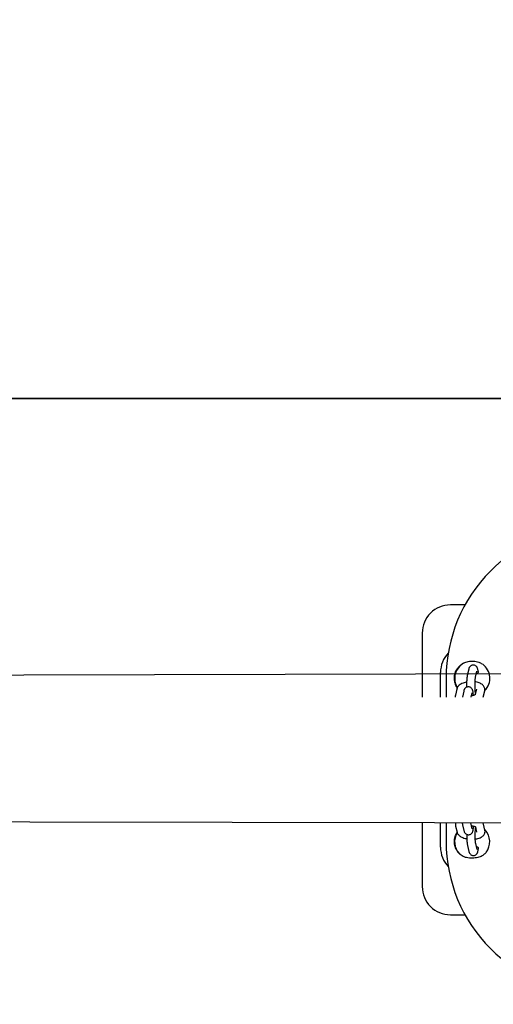
# Model space of a CAD drawing. Units: metres. Extents: x -994 to 8569, y -320 to 9180.
# Drawn here: x 6831 to 7167, y 5250 to 5949 of the extents above; entities that cross this region are included whole.
import ezdxf

# ---------------------------------------------------------------- set-up
doc = ezdxf.new("R2010")
doc.units = ezdxf.units.M
doc.layers.add('001 MDP Equipment', color=5, linetype='Continuous')
doc.layers.add('004 MDP 1.5m x 1m Grass Mats', color=88, linetype='Continuous')

# ---------------------------------------------------------------- blocks, each defined once
blk = doc.blocks.new('tbr7198a')
at = {"layer": '001 MDP Equipment'}
for points, knots in [([(-56174.85, 73735.02), (-56203.37, 73735.02), (-56230.71, 73723.7), (-56250.87, 73703.54), (-56250.87, 73703.54), (-56271.03, 73683.38), (-56282.35, 73656.03), (-56282.35, 73627.52)], [0, 0, 0, 0, 0.333333, 0.333333, 0.333333, 0.333333, 1, 1, 1, 1]), ([(-56279.35, 73679.52), (-56284.66, 73679.52), (-56289.75, 73677.42), (-56293.5, 73673.67), (-56293.5, 73673.67), (-56297.25, 73669.91), (-56299.35, 73664.83), (-56299.35, 73659.52)], [0, 0, 0, 0, 0.333333, 0.333333, 0.333333, 0.333333, 1, 1, 1, 1]), ([(-56269.92, 73638.22), (-56268.83, 73638.68), (-56267.74, 73639.14), (-56266.59, 73639.4), (-56266.59, 73639.4), (-56265.42, 73639.65), (-56264.18, 73639.7), (-56262.96, 73639.62), (-56262.96, 73639.62), (-56261.66, 73639.55), (-56260.37, 73639.35), (-56259.23, 73638.91), (-56259.23, 73638.91), (-56258.36, 73638.58), (-56257.57, 73638.11), (-56256.78, 73637.64)], [0, 0, 0, 0, 0.2, 0.2, 0.2, 0.2, 0.4, 0.4, 0.4, 0.4, 0.6, 0.6, 0.6, 0.6, 1, 1, 1, 1]), ([(-56269.92, 73638.22), (-56272.86, 73636.54), (-56275, 73633.74), (-56275.84, 73630.46), (-56275.84, 73630.46), (-56276.68, 73627.18), (-56276.16, 73623.7), (-56274.39, 73620.81)], [0, 0, 0, 0, 0.333333, 0.333333, 0.333333, 0.333333, 1, 1, 1, 1]), ([(-56276.49, 73627.52), (-56276.46, 73628.13), (-56276.42, 73628.74), (-56276.33, 73629.33), (-56276.33, 73629.33), (-56276.24, 73629.93), (-56276.09, 73630.51), (-56275.9, 73631.08), (-56275.9, 73631.08), (-56275.53, 73632.19), (-56275.01, 73633.23), (-56274.37, 73634.18), (-56274.37, 73634.18), (-56273.63, 73635.28), (-56272.74, 73636.25), (-56271.69, 73637.05), (-56271.69, 73637.05), (-56271.12, 73637.47), (-56270.52, 73637.84), (-56269.92, 73638.22)], [0, 0, 0, 0, 0.166667, 0.166667, 0.166667, 0.166667, 0.333333, 0.333333, 0.333333, 0.333333, 0.5, 0.5, 0.5, 0.5, 0.666667, 0.666667, 0.666667, 0.666667, 1, 1, 1, 1]), ([(-56259.61, 73632.27), (-56259.64, 73632.47), (-56259.66, 73632.67), (-56259.69, 73632.85), (-56259.69, 73632.85), (-56259.74, 73633.25), (-56259.8, 73633.61), (-56259.89, 73633.95), (-56259.89, 73633.95), (-56259.94, 73634.16), (-56259.99, 73634.36), (-56260.07, 73634.58), (-56260.07, 73634.58), (-56260.15, 73634.79), (-56260.24, 73635), (-56260.37, 73635.23), (-56260.37, 73635.23), (-56260.48, 73635.41), (-56260.61, 73635.6), (-56260.77, 73635.78), (-56260.77, 73635.78), (-56260.94, 73635.98), (-56261.14, 73636.16), (-56261.37, 73636.31), (-56261.37, 73636.31), (-56261.61, 73636.47), (-56261.88, 73636.61), (-56262.17, 73636.7), (-56262.17, 73636.7), (-56262.46, 73636.79), (-56262.77, 73636.84), (-56263.08, 73636.84), (-56263.08, 73636.84), (-56263.41, 73636.84), (-56263.74, 73636.79), (-56264.06, 73636.69), (-56264.06, 73636.69), (-56264.32, 73636.6), (-56264.57, 73636.48), (-56264.8, 73636.33), (-56264.8, 73636.33), (-56265.01, 73636.19), (-56265.19, 73636.03), (-56265.35, 73635.86), (-56265.35, 73635.86), (-56265.51, 73635.7), (-56265.64, 73635.53), (-56265.75, 73635.36), (-56265.75, 73635.36), (-56265.86, 73635.19), (-56265.94, 73635.02), (-56266.01, 73634.86), (-56266.01, 73634.86), (-56266.09, 73634.67), (-56266.15, 73634.5), (-56266.2, 73634.34), (-56266.2, 73634.34), (-56266.25, 73634.17), (-56266.29, 73634.01), (-56266.33, 73633.85)], [0, 0, 0, 0, 0.0625, 0.0625, 0.0625, 0.0625, 0.125, 0.125, 0.125, 0.125, 0.1875, 0.1875, 0.1875, 0.1875, 0.25, 0.25, 0.25, 0.25, 0.3125, 0.3125, 0.3125, 0.3125, 0.375, 0.375, 0.375, 0.375, 0.4375, 0.4375, 0.4375, 0.4375, 0.5, 0.5, 0.5, 0.5, 0.5625, 0.5625, 0.5625, 0.5625, 0.625, 0.625, 0.625, 0.625, 0.6875, 0.6875, 0.6875, 0.6875, 0.75, 0.75, 0.75, 0.75, 0.8125, 0.8125, 0.8125, 0.8125, 0.875, 0.875, 0.875, 0.875, 1, 1, 1, 1]), ([(-56259.67, 73632.34), (-56259.64, 73632.21), (-56259.62, 73632.07), (-56259.62, 73631.95), (-56259.62, 73631.95), (-56259.62, 73631.72), (-56259.72, 73631.51), (-56259.84, 73631.34), (-56259.84, 73631.34), (-56259.95, 73631.18), (-56260.1, 73631.04), (-56260.27, 73630.94), (-56260.27, 73630.94), (-56260.49, 73630.81), (-56260.76, 73630.73), (-56261.03, 73630.65)], [0, 0, 0, 0, 0.2, 0.2, 0.2, 0.2, 0.4, 0.4, 0.4, 0.4, 0.6, 0.6, 0.6, 0.6, 1, 1, 1, 1]), ([(-56254.8, 73618.67), (-56252.29, 73621.26), (-56251.03, 73624.81), (-56251.33, 73628.41), (-56251.33, 73628.41), (-56251.64, 73632), (-56253.48, 73635.29), (-56256.38, 73637.43)], [0, 0, 0, 0, 0.333333, 0.333333, 0.333333, 0.333333, 1, 1, 1, 1]), ([(-56274.39, 73620.65), (-56274.73, 73621.19), (-56275.06, 73621.73), (-56275.35, 73622.3), (-56275.35, 73622.3), (-56275.7, 73623.01), (-56275.97, 73623.77), (-56276.15, 73624.56), (-56276.15, 73624.56), (-56276.36, 73625.52), (-56276.43, 73626.52), (-56276.49, 73627.52)], [0, 0, 0, 0, 0.25, 0.25, 0.25, 0.25, 0.5, 0.5, 0.5, 0.5, 1, 1, 1, 1]), ([(-56267.33, 73629.43), (-56267.36, 73629.26), (-56267.4, 73629.09), (-56267.43, 73628.91), (-56267.43, 73628.91), (-56267.49, 73628.57), (-56267.54, 73628.2), (-56267.58, 73627.8), (-56267.58, 73627.8), (-56267.62, 73627.42), (-56267.66, 73627.02), (-56267.69, 73626.58), (-56267.69, 73626.58), (-56267.72, 73626.13), (-56267.75, 73625.64), (-56267.77, 73625.14), (-56267.77, 73625.14), (-56267.79, 73624.65), (-56267.8, 73624.14), (-56267.81, 73623.62), (-56267.81, 73623.62), (-56267.82, 73623.11), (-56267.83, 73622.58), (-56267.82, 73622.07), (-56267.82, 73622.07), (-56267.82, 73621.73), (-56267.81, 73621.4), (-56267.81, 73621.06)], [0, 0, 0, 0, 0.125, 0.125, 0.125, 0.125, 0.25, 0.25, 0.25, 0.25, 0.375, 0.375, 0.375, 0.375, 0.5, 0.5, 0.5, 0.5, 0.625, 0.625, 0.625, 0.625, 0.75, 0.75, 0.75, 0.75, 1, 1, 1, 1]), ([(-56261.46, 73616.69), (-56261.46, 73616.69), (-56261.46, 73616.69), (-56261.47, 73616.7), (-56261.47, 73616.7), (-56261.48, 73616.73), (-56261.49, 73616.83), (-56261.51, 73616.94), (-56261.51, 73616.94), (-56261.54, 73617.07), (-56261.56, 73617.24), (-56261.59, 73617.44), (-56261.59, 73617.44), (-56261.62, 73617.67), (-56261.64, 73617.94), (-56261.67, 73618.24), (-56261.67, 73618.24), (-56261.7, 73618.57), (-56261.72, 73618.93), (-56261.74, 73619.31), (-56261.74, 73619.31), (-56261.77, 73619.71), (-56261.78, 73620.13), (-56261.8, 73620.57), (-56261.8, 73620.57), (-56261.81, 73621.02), (-56261.82, 73621.49), (-56261.82, 73621.95), (-56261.82, 73621.95), (-56261.83, 73622.43), (-56261.82, 73622.9), (-56261.82, 73623.37), (-56261.82, 73623.37), (-56261.81, 73623.84), (-56261.8, 73624.3), (-56261.78, 73624.74), (-56261.78, 73624.74), (-56261.76, 73625.18), (-56261.74, 73625.6), (-56261.72, 73625.98), (-56261.72, 73625.98), (-56261.69, 73626.36), (-56261.66, 73626.71), (-56261.63, 73627.02), (-56261.63, 73627.02), (-56261.6, 73627.28), (-56261.57, 73627.51), (-56261.55, 73627.7), (-56261.55, 73627.7), (-56261.52, 73627.87), (-56261.5, 73628), (-56261.48, 73628.08), (-56261.48, 73628.08), (-56261.48, 73628.09), (-56261.48, 73628.1), (-56261.47, 73628.11)], [0, 0, 0, 0, 0.066667, 0.066667, 0.066667, 0.066667, 0.133333, 0.133333, 0.133333, 0.133333, 0.2, 0.2, 0.2, 0.2, 0.266667, 0.266667, 0.266667, 0.266667, 0.333333, 0.333333, 0.333333, 0.333333, 0.4, 0.4, 0.4, 0.4, 0.466667, 0.466667, 0.466667, 0.466667, 0.533333, 0.533333, 0.533333, 0.533333, 0.6, 0.6, 0.6, 0.6, 0.666667, 0.666667, 0.666667, 0.666667, 0.733333, 0.733333, 0.733333, 0.733333, 0.8, 0.8, 0.8, 0.8, 0.866667, 0.866667, 0.866667, 0.866667, 1, 1, 1, 1]), ([(-56267.78, 73624.7), (-56267.84, 73624.69), (-56267.91, 73624.68), (-56267.97, 73624.67), (-56267.97, 73624.67), (-56268.53, 73624.57), (-56269.06, 73624.42), (-56269.57, 73624.26), (-56269.57, 73624.26), (-56270.1, 73624.08), (-56270.6, 73623.9), (-56271.08, 73623.68), (-56271.08, 73623.68), (-56271.58, 73623.45), (-56272.04, 73623.19), (-56272.46, 73622.89), (-56272.46, 73622.89), (-56272.83, 73622.64), (-56273.16, 73622.36), (-56273.46, 73622.04), (-56273.46, 73622.04), (-56273.73, 73621.76), (-56273.97, 73621.46), (-56274.17, 73621.12), (-56274.17, 73621.12), (-56274.36, 73620.81), (-56274.52, 73620.47), (-56274.63, 73620.12), (-56274.63, 73620.12), (-56274.67, 73620), (-56274.7, 73619.87), (-56274.73, 73619.75)], [0, 0, 0, 0, 0.111111, 0.111111, 0.111111, 0.111111, 0.222222, 0.222222, 0.222222, 0.222222, 0.333333, 0.333333, 0.333333, 0.333333, 0.444444, 0.444444, 0.444444, 0.444444, 0.555556, 0.555556, 0.555556, 0.555556, 0.666667, 0.666667, 0.666667, 0.666667, 0.777778, 0.777778, 0.777778, 0.777778, 1, 1, 1, 1]), ([(-56262.97, 73615.11), (-56262.99, 73615.43), (-56263.01, 73615.75), (-56263.03, 73616.04), (-56263.03, 73616.04), (-56263.07, 73616.48), (-56263.11, 73616.88), (-56263.16, 73617.24), (-56263.16, 73617.24), (-56263.21, 73617.63), (-56263.27, 73617.98), (-56263.34, 73618.32), (-56263.34, 73618.32), (-56263.39, 73618.54), (-56263.45, 73618.75), (-56263.52, 73618.98), (-56263.52, 73618.98), (-56263.6, 73619.21), (-56263.7, 73619.45), (-56263.84, 73619.7), (-56263.84, 73619.7), (-56263.94, 73619.88), (-56264.07, 73620.07), (-56264.22, 73620.25), (-56264.22, 73620.25), (-56264.39, 73620.44), (-56264.59, 73620.63), (-56264.81, 73620.78), (-56264.81, 73620.78), (-56265.05, 73620.95), (-56265.31, 73621.09), (-56265.59, 73621.18), (-56265.59, 73621.18), (-56265.89, 73621.28), (-56266.2, 73621.34), (-56266.51, 73621.35), (-56266.51, 73621.35), (-56266.84, 73621.35), (-56267.18, 73621.31), (-56267.49, 73621.21), (-56267.49, 73621.21), (-56267.76, 73621.13), (-56268.02, 73621.01), (-56268.25, 73620.86), (-56268.25, 73620.86), (-56268.46, 73620.72), (-56268.65, 73620.57), (-56268.82, 73620.4), (-56268.82, 73620.4), (-56268.97, 73620.24), (-56269.11, 73620.07), (-56269.22, 73619.9), (-56269.22, 73619.9), (-56269.33, 73619.72), (-56269.42, 73619.55), (-56269.49, 73619.39), (-56269.49, 73619.39), (-56269.57, 73619.21), (-56269.63, 73619.04), (-56269.68, 73618.88), (-56269.68, 73618.88), (-56269.74, 73618.7), (-56269.78, 73618.53), (-56269.82, 73618.35)], [0, 0, 0, 0, 0.058824, 0.058824, 0.058824, 0.058824, 0.117647, 0.117647, 0.117647, 0.117647, 0.176471, 0.176471, 0.176471, 0.176471, 0.235294, 0.235294, 0.235294, 0.235294, 0.294118, 0.294118, 0.294118, 0.294118, 0.352941, 0.352941, 0.352941, 0.352941, 0.411765, 0.411765, 0.411765, 0.411765, 0.470588, 0.470588, 0.470588, 0.470588, 0.529412, 0.529412, 0.529412, 0.529412, 0.588235, 0.588235, 0.588235, 0.588235, 0.647059, 0.647059, 0.647059, 0.647059, 0.705882, 0.705882, 0.705882, 0.705882, 0.764706, 0.764706, 0.764706, 0.764706, 0.823529, 0.823529, 0.823529, 0.823529, 0.882353, 0.882353, 0.882353, 0.882353, 1, 1, 1, 1]), ([(-56254.95, 73618.43), (-56254.9, 73618.8), (-56254.84, 73619.17), (-56254.85, 73619.53), (-56254.85, 73619.53), (-56254.86, 73619.92), (-56254.93, 73620.31), (-56255.05, 73620.67), (-56255.05, 73620.67), (-56255.17, 73621.03), (-56255.32, 73621.36), (-56255.51, 73621.66), (-56255.51, 73621.66), (-56255.7, 73621.97), (-56255.93, 73622.26), (-56256.18, 73622.51), (-56256.18, 73622.51), (-56256.44, 73622.78), (-56256.73, 73623.03), (-56257.04, 73623.24), (-56257.04, 73623.24), (-56257.39, 73623.48), (-56257.76, 73623.7), (-56258.15, 73623.88), (-56258.15, 73623.88), (-56258.59, 73624.09), (-56259.06, 73624.26), (-56259.54, 73624.41), (-56259.54, 73624.41), (-56260.05, 73624.57), (-56260.58, 73624.71), (-56261.15, 73624.79), (-56261.15, 73624.79), (-56261.35, 73624.82), (-56261.56, 73624.84), (-56261.77, 73624.86)], [0, 0, 0, 0, 0.1, 0.1, 0.1, 0.1, 0.2, 0.2, 0.2, 0.2, 0.3, 0.3, 0.3, 0.3, 0.4, 0.4, 0.4, 0.4, 0.5, 0.5, 0.5, 0.5, 0.6, 0.6, 0.6, 0.6, 0.7, 0.7, 0.7, 0.7, 0.8, 0.8, 0.8, 0.8, 1, 1, 1, 1]), ([(-56275.73, 73615.33), (-56275.8, 73614.96), (-56275.87, 73614.59), (-56275.83, 73614.23), (-56275.83, 73614.23), (-56275.82, 73614.14), (-56275.8, 73614.06), (-56275.78, 73613.97)], [0, 0, 0, 0, 0.333333, 0.333333, 0.333333, 0.333333, 1, 1, 1, 1]), ([(-56261.57, 73615.86), (-56261.57, 73615.85), (-56261.58, 73615.85), (-56261.61, 73615.82), (-56261.61, 73615.82), (-56261.66, 73615.79), (-56261.77, 73615.72), (-56261.9, 73615.64), (-56261.9, 73615.64), (-56262.05, 73615.56), (-56262.24, 73615.47), (-56262.46, 73615.39), (-56262.46, 73615.39), (-56262.69, 73615.3), (-56262.97, 73615.21), (-56263.27, 73615.13), (-56263.27, 73615.13), (-56263.58, 73615.04), (-56263.92, 73614.95), (-56264.29, 73614.91), (-56264.29, 73614.91), (-56264.35, 73614.9), (-56264.4, 73614.89), (-56264.45, 73614.89)], [0, 0, 0, 0, 0.142857, 0.142857, 0.142857, 0.142857, 0.285714, 0.285714, 0.285714, 0.285714, 0.428571, 0.428571, 0.428571, 0.428571, 0.571429, 0.571429, 0.571429, 0.571429, 0.714286, 0.714286, 0.714286, 0.714286, 1, 1, 1, 1]), ([(-56275.38, 73525.07), (-56275.5, 73524.76), (-56275.61, 73524.45), (-56275.67, 73524.12), (-56275.67, 73524.12), (-56275.74, 73523.74), (-56275.75, 73523.34), (-56275.7, 73522.95), (-56275.7, 73522.95), (-56275.67, 73522.79), (-56275.64, 73522.64), (-56275.61, 73522.49)], [0, 0, 0, 0, 0.25, 0.25, 0.25, 0.25, 0.5, 0.5, 0.5, 0.5, 1, 1, 1, 1]), ([(-56270.97, 73525.07), (-56270.97, 73525.06), (-56270.97, 73525.05), (-56270.97, 73525.04), (-56270.97, 73525.04), (-56270.93, 73524.61), (-56270.87, 73524.27), (-56270.81, 73523.94), (-56270.81, 73523.94), (-56270.78, 73523.77), (-56270.74, 73523.61), (-56270.71, 73523.45)], [0, 0, 0, 0, 0.25, 0.25, 0.25, 0.25, 0.5, 0.5, 0.5, 0.5, 1, 1, 1, 1]), ([(-56269.7, 73519.24), (-56269.65, 73519.07), (-56269.61, 73518.89), (-56269.55, 73518.71), (-56269.55, 73518.71), (-56269.48, 73518.5), (-56269.39, 73518.27), (-56269.26, 73518.04), (-56269.26, 73518.04), (-56269.16, 73517.86), (-56269.04, 73517.67), (-56268.89, 73517.49), (-56268.89, 73517.49), (-56268.73, 73517.29), (-56268.53, 73517.11), (-56268.32, 73516.95), (-56268.32, 73516.95), (-56268.08, 73516.78), (-56267.82, 73516.64), (-56267.54, 73516.54), (-56267.54, 73516.54), (-56267.25, 73516.43), (-56266.95, 73516.37), (-56266.64, 73516.35), (-56266.64, 73516.35), (-56266.3, 73516.34), (-56265.96, 73516.38), (-56265.64, 73516.47), (-56265.64, 73516.47), (-56265.36, 73516.55), (-56265.1, 73516.67), (-56264.86, 73516.81), (-56264.86, 73516.81), (-56264.65, 73516.94), (-56264.46, 73517.1), (-56264.29, 73517.27), (-56264.29, 73517.27), (-56264.13, 73517.43), (-56263.99, 73517.6), (-56263.88, 73517.77), (-56263.88, 73517.77), (-56263.77, 73517.94), (-56263.67, 73518.11), (-56263.6, 73518.27), (-56263.6, 73518.27), (-56263.52, 73518.45), (-56263.46, 73518.62), (-56263.4, 73518.78), (-56263.4, 73518.78), (-56263.33, 73519), (-56263.28, 73519.21), (-56263.23, 73519.43), (-56263.23, 73519.43), (-56263.16, 73519.78), (-56263.1, 73520.15), (-56263.05, 73520.55), (-56263.05, 73520.55), (-56263, 73520.91), (-56262.96, 73521.3), (-56262.93, 73521.73), (-56262.93, 73521.73), (-56262.91, 73521.98), (-56262.89, 73522.25), (-56262.88, 73522.52)], [0, 0, 0, 0, 0.058824, 0.058824, 0.058824, 0.058824, 0.117647, 0.117647, 0.117647, 0.117647, 0.176471, 0.176471, 0.176471, 0.176471, 0.235294, 0.235294, 0.235294, 0.235294, 0.294118, 0.294118, 0.294118, 0.294118, 0.352941, 0.352941, 0.352941, 0.352941, 0.411765, 0.411765, 0.411765, 0.411765, 0.470588, 0.470588, 0.470588, 0.470588, 0.529412, 0.529412, 0.529412, 0.529412, 0.588235, 0.588235, 0.588235, 0.588235, 0.647059, 0.647059, 0.647059, 0.647059, 0.705882, 0.705882, 0.705882, 0.705882, 0.764706, 0.764706, 0.764706, 0.764706, 0.823529, 0.823529, 0.823529, 0.823529, 0.882353, 0.882353, 0.882353, 0.882353, 1, 1, 1, 1]), ([(-56264.87, 73524.84), (-56264.88, 73524.89), (-56264.89, 73524.93), (-56264.91, 73525.03), (-56264.91, 73525.03), (-56264.91, 73525.05), (-56264.91, 73525.06), (-56264.91, 73525.07)], [0, 0, 0, 0, 0.333333, 0.333333, 0.333333, 0.333333, 1, 1, 1, 1]), ([(-56264.39, 73522.85), (-56264.03, 73522.78), (-56263.66, 73522.72), (-56263.32, 73522.65), (-56263.32, 73522.65), (-56262.98, 73522.57), (-56262.66, 73522.47), (-56262.39, 73522.38), (-56262.39, 73522.38), (-56262.16, 73522.29), (-56261.96, 73522.21), (-56261.8, 73522.13), (-56261.8, 73522.13), (-56261.65, 73522.05), (-56261.53, 73521.98), (-56261.47, 73521.94), (-56261.47, 73521.94), (-56261.43, 73521.91), (-56261.42, 73521.9), (-56261.41, 73521.89)], [0, 0, 0, 0, 0.166667, 0.166667, 0.166667, 0.166667, 0.333333, 0.333333, 0.333333, 0.333333, 0.5, 0.5, 0.5, 0.5, 0.666667, 0.666667, 0.666667, 0.666667, 1, 1, 1, 1]), ([(-56263.86, 73520.62), (-56263.86, 73520.61), (-56263.86, 73520.61), (-56263.86, 73520.61), (-56263.86, 73520.61), (-56263.86, 73520.62), (-56263.86, 73520.63), (-56263.86, 73520.63)], [0, 0, 0, 0, 0.333333, 0.333333, 0.333333, 0.333333, 1, 1, 1, 1]), ([(-56261.35, 73510.09), (-56261.36, 73510.14), (-56261.37, 73510.2), (-56261.38, 73510.28), (-56261.38, 73510.28), (-56261.4, 73510.39), (-56261.43, 73510.56), (-56261.46, 73510.75), (-56261.46, 73510.75), (-56261.48, 73510.97), (-56261.51, 73511.23), (-56261.54, 73511.51), (-56261.54, 73511.51), (-56261.57, 73511.83), (-56261.59, 73512.18), (-56261.61, 73512.55), (-56261.61, 73512.55), (-56261.64, 73512.95), (-56261.66, 73513.36), (-56261.67, 73513.8), (-56261.67, 73513.8), (-56261.68, 73514.24), (-56261.69, 73514.7), (-56261.7, 73515.17), (-56261.7, 73515.17), (-56261.7, 73515.64), (-56261.7, 73516.12), (-56261.7, 73516.59), (-56261.7, 73516.59), (-56261.69, 73517.06), (-56261.68, 73517.52), (-56261.66, 73517.97), (-56261.66, 73517.97), (-56261.65, 73518.41), (-56261.63, 73518.83), (-56261.6, 73519.23), (-56261.6, 73519.23), (-56261.58, 73519.61), (-56261.55, 73519.97), (-56261.52, 73520.29), (-56261.52, 73520.29), (-56261.49, 73520.57), (-56261.46, 73520.83), (-56261.43, 73521.01), (-56261.43, 73521.01), (-56261.42, 73521.11), (-56261.41, 73521.18), (-56261.39, 73521.25)], [0, 0, 0, 0, 0.076923, 0.076923, 0.076923, 0.076923, 0.153846, 0.153846, 0.153846, 0.153846, 0.230769, 0.230769, 0.230769, 0.230769, 0.307692, 0.307692, 0.307692, 0.307692, 0.384615, 0.384615, 0.384615, 0.384615, 0.461538, 0.461538, 0.461538, 0.461538, 0.538462, 0.538462, 0.538462, 0.538462, 0.615385, 0.615385, 0.615385, 0.615385, 0.692308, 0.692308, 0.692308, 0.692308, 0.769231, 0.769231, 0.769231, 0.769231, 0.846154, 0.846154, 0.846154, 0.846154, 1, 1, 1, 1]), ([(-56255.85, 73523.88), (-56255.95, 73524.23), (-56256.04, 73524.57), (-56256.22, 73524.87), (-56256.22, 73524.87), (-56256.26, 73524.94), (-56256.31, 73525.01), (-56256.36, 73525.07)], [0, 0, 0, 0, 0.333333, 0.333333, 0.333333, 0.333333, 1, 1, 1, 1]), ([(-56276.49, 73511.52), (-56276.46, 73512.11), (-56276.43, 73512.7), (-56276.34, 73513.27), (-56276.34, 73513.27), (-56276.25, 73513.87), (-56276.1, 73514.44), (-56275.92, 73515.01), (-56275.92, 73515.01), (-56275.58, 73516.11), (-56275.14, 73517.18), (-56274.45, 73518.05), (-56274.45, 73518.05), (-56274.42, 73518.09), (-56274.38, 73518.13), (-56274.35, 73518.18)], [0, 0, 0, 0, 0.2, 0.2, 0.2, 0.2, 0.4, 0.4, 0.4, 0.4, 0.6, 0.6, 0.6, 0.6, 1, 1, 1, 1]), ([(-56274.61, 73518.27), (-56274.5, 73517.94), (-56274.39, 73517.6), (-56274.24, 73517.29), (-56274.24, 73517.29), (-56274.08, 73516.97), (-56273.88, 73516.68), (-56273.66, 73516.41), (-56273.66, 73516.41), (-56273.42, 73516.13), (-56273.16, 73515.87), (-56272.87, 73515.63), (-56272.87, 73515.63), (-56272.55, 73515.37), (-56272.21, 73515.13), (-56271.84, 73514.92), (-56271.84, 73514.92), (-56271.42, 73514.68), (-56270.97, 73514.47), (-56270.5, 73514.28), (-56270.5, 73514.28), (-56270, 73514.08), (-56269.48, 73513.91), (-56268.93, 73513.77), (-56268.93, 73513.77), (-56268.52, 73513.67), (-56268.09, 73513.58), (-56267.66, 73513.5)], [0, 0, 0, 0, 0.125, 0.125, 0.125, 0.125, 0.25, 0.25, 0.25, 0.25, 0.375, 0.375, 0.375, 0.375, 0.5, 0.5, 0.5, 0.5, 0.625, 0.625, 0.625, 0.625, 0.75, 0.75, 0.75, 0.75, 1, 1, 1, 1]), ([(-56267.69, 73516.62), (-56267.7, 73516.4), (-56267.7, 73516.18), (-56267.7, 73515.96), (-56267.7, 73515.96), (-56267.71, 73515.45), (-56267.7, 73514.92), (-56267.69, 73514.41), (-56267.69, 73514.41), (-56267.68, 73513.9), (-56267.66, 73513.4), (-56267.64, 73512.92), (-56267.64, 73512.92), (-56267.62, 73512.43), (-56267.59, 73511.97), (-56267.56, 73511.53), (-56267.56, 73511.53), (-56267.53, 73511.08), (-56267.49, 73510.67), (-56267.44, 73510.28), (-56267.44, 73510.28), (-56267.4, 73509.88), (-56267.35, 73509.52), (-56267.28, 73509.18), (-56267.28, 73509.18), (-56267.25, 73509.01), (-56267.22, 73508.85), (-56267.18, 73508.69)], [0, 0, 0, 0, 0.125, 0.125, 0.125, 0.125, 0.25, 0.25, 0.25, 0.25, 0.375, 0.375, 0.375, 0.375, 0.5, 0.5, 0.5, 0.5, 0.625, 0.625, 0.625, 0.625, 0.75, 0.75, 0.75, 0.75, 1, 1, 1, 1]), ([(-56261.65, 73513.33), (-56261.27, 73513.38), (-56260.9, 73513.43), (-56260.53, 73513.5), (-56260.53, 73513.5), (-56259.99, 73513.6), (-56259.48, 73513.74), (-56258.99, 73513.9), (-56258.99, 73513.9), (-56258.48, 73514.08), (-56257.99, 73514.28), (-56257.54, 73514.53), (-56257.54, 73514.53), (-56257.15, 73514.73), (-56256.79, 73514.97), (-56256.46, 73515.25), (-56256.46, 73515.25), (-56256.17, 73515.49), (-56255.9, 73515.76), (-56255.66, 73516.07), (-56255.66, 73516.07), (-56255.44, 73516.35), (-56255.25, 73516.66), (-56255.1, 73517), (-56255.1, 73517), (-56254.95, 73517.32), (-56254.85, 73517.67), (-56254.79, 73518.03), (-56254.79, 73518.03), (-56254.72, 73518.42), (-56254.71, 73518.82), (-56254.76, 73519.21), (-56254.76, 73519.21), (-56254.78, 73519.36), (-56254.82, 73519.52), (-56254.85, 73519.67)], [0, 0, 0, 0, 0.1, 0.1, 0.1, 0.1, 0.2, 0.2, 0.2, 0.2, 0.3, 0.3, 0.3, 0.3, 0.4, 0.4, 0.4, 0.4, 0.5, 0.5, 0.5, 0.5, 0.6, 0.6, 0.6, 0.6, 0.7, 0.7, 0.7, 0.7, 0.8, 0.8, 0.8, 0.8, 1, 1, 1, 1]), ([(-56260.99, 73519.57), (-56261.15, 73519.51), (-56261.3, 73519.46), (-56261.52, 73519.42), (-56261.52, 73519.42), (-56261.54, 73519.42), (-56261.57, 73519.41), (-56261.59, 73519.41)], [0, 0, 0, 0, 0.333333, 0.333333, 0.333333, 0.333333, 1, 1, 1, 1]), ([(-56282.35, 73511.52), (-56282.35, 73483.01), (-56271.03, 73455.67), (-56250.87, 73435.51), (-56250.87, 73435.51), (-56230.71, 73415.35), (-56203.37, 73404.02), (-56174.85, 73404.02)], [0, 0, 0, 0, 0.333333, 0.333333, 0.333333, 0.333333, 1, 1, 1, 1]), ([(-56272.97, 73502.83), (-56273.42, 73503.35), (-56273.88, 73503.87), (-56274.28, 73504.43), (-56274.28, 73504.43), (-56274.69, 73505), (-56275.04, 73505.62), (-56275.35, 73506.28), (-56275.35, 73506.28), (-56275.83, 73507.32), (-56276.2, 73508.45), (-56276.36, 73509.63), (-56276.36, 73509.63), (-56276.45, 73510.25), (-56276.47, 73510.89), (-56276.49, 73511.52)], [0, 0, 0, 0, 0.2, 0.2, 0.2, 0.2, 0.4, 0.4, 0.4, 0.4, 0.6, 0.6, 0.6, 0.6, 1, 1, 1, 1]), ([(-56266.18, 73504.48), (-56266.13, 73504.31), (-56266.09, 73504.14), (-56266.03, 73503.95), (-56266.03, 73503.95), (-56265.96, 73503.74), (-56265.87, 73503.52), (-56265.74, 73503.28), (-56265.74, 73503.28), (-56265.64, 73503.1), (-56265.51, 73502.91), (-56265.36, 73502.73), (-56265.36, 73502.73), (-56265.2, 73502.54), (-56265.01, 73502.35), (-56264.79, 73502.19), (-56264.79, 73502.19), (-56264.56, 73502.02), (-56264.3, 73501.88), (-56264.02, 73501.78), (-56264.02, 73501.78), (-56263.73, 73501.67), (-56263.42, 73501.61), (-56263.11, 73501.6), (-56263.11, 73501.6), (-56262.78, 73501.58), (-56262.44, 73501.62), (-56262.11, 73501.71), (-56262.11, 73501.71), (-56261.84, 73501.79), (-56261.58, 73501.91), (-56261.34, 73502.06), (-56261.34, 73502.06), (-56261.13, 73502.19), (-56260.93, 73502.34), (-56260.77, 73502.51), (-56260.77, 73502.51), (-56260.61, 73502.67), (-56260.47, 73502.84), (-56260.36, 73503.01), (-56260.36, 73503.01), (-56260.24, 73503.18), (-56260.15, 73503.35), (-56260.08, 73503.51), (-56260.08, 73503.51), (-56259.99, 73503.7), (-56259.93, 73503.86), (-56259.88, 73504.03), (-56259.88, 73504.03), (-56259.81, 73504.25), (-56259.76, 73504.46), (-56259.71, 73504.67), (-56259.71, 73504.67), (-56259.64, 73505.02), (-56259.58, 73505.39), (-56259.53, 73505.8), (-56259.53, 73505.8), (-56259.5, 73505.99), (-56259.48, 73506.18), (-56259.46, 73506.38)], [0, 0, 0, 0, 0.0625, 0.0625, 0.0625, 0.0625, 0.125, 0.125, 0.125, 0.125, 0.1875, 0.1875, 0.1875, 0.1875, 0.25, 0.25, 0.25, 0.25, 0.3125, 0.3125, 0.3125, 0.3125, 0.375, 0.375, 0.375, 0.375, 0.4375, 0.4375, 0.4375, 0.4375, 0.5, 0.5, 0.5, 0.5, 0.5625, 0.5625, 0.5625, 0.5625, 0.625, 0.625, 0.625, 0.625, 0.6875, 0.6875, 0.6875, 0.6875, 0.75, 0.75, 0.75, 0.75, 0.8125, 0.8125, 0.8125, 0.8125, 0.875, 0.875, 0.875, 0.875, 1, 1, 1, 1]), ([(-56260.81, 73507.86), (-56260.58, 73507.81), (-56260.35, 73507.76), (-56260.16, 73507.67), (-56260.16, 73507.67), (-56259.97, 73507.58), (-56259.81, 73507.44), (-56259.69, 73507.28), (-56259.69, 73507.28), (-56259.57, 73507.11), (-56259.48, 73506.91), (-56259.47, 73506.68), (-56259.47, 73506.68), (-56259.46, 73506.55), (-56259.48, 73506.42), (-56259.5, 73506.29)], [0, 0, 0, 0, 0.2, 0.2, 0.2, 0.2, 0.4, 0.4, 0.4, 0.4, 0.6, 0.6, 0.6, 0.6, 1, 1, 1, 1]), ([(-56254.43, 73503.3), (-56254.97, 73502.72), (-56255.51, 73502.14), (-56256.16, 73501.68), (-56256.16, 73501.68), (-56256.98, 73501.1), (-56257.98, 73500.71), (-56259.02, 73500.42), (-56259.02, 73500.42), (-56260.16, 73500.1), (-56261.36, 73499.89), (-56262.58, 73499.79), (-56262.58, 73499.79), (-56263.29, 73499.73), (-56264, 73499.71), (-56264.72, 73499.73), (-56264.72, 73499.73), (-56265.45, 73499.74), (-56266.17, 73499.8), (-56266.89, 73499.91), (-56266.89, 73499.91), (-56268.11, 73500.08), (-56269.32, 73500.4), (-56270.36, 73500.94), (-56270.36, 73500.94), (-56271.32, 73501.44), (-56272.14, 73502.14), (-56272.97, 73502.83)], [0, 0, 0, 0, 0.125, 0.125, 0.125, 0.125, 0.25, 0.25, 0.25, 0.25, 0.375, 0.375, 0.375, 0.375, 0.5, 0.5, 0.5, 0.5, 0.625, 0.625, 0.625, 0.625, 0.75, 0.75, 0.75, 0.75, 1, 1, 1, 1]), ([(-56260.34, 73505.86), (-56260.33, 73505.85), (-56260.33, 73505.85), (-56260.33, 73505.85), (-56260.33, 73505.85), (-56260.33, 73505.85), (-56260.34, 73505.86), (-56260.34, 73505.88)], [0, 0, 0, 0, 0.333333, 0.333333, 0.333333, 0.333333, 1, 1, 1, 1]), ([(-56299.35, 73479.52), (-56299.35, 73474.22), (-56297.25, 73469.13), (-56293.5, 73465.38), (-56293.5, 73465.38), (-56289.75, 73461.63), (-56284.66, 73459.52), (-56279.35, 73459.52)], [0, 0, 0, 0, 0.333333, 0.333333, 0.333333, 0.333333, 1, 1, 1, 1])]:
    blk.add_open_spline(points, degree=3, knots=knots, dxfattribs=at)
for points in [[(-56268.94, 73679.52), (-56268.94, 73679.52), (-56279.35, 73679.52), (-56279.35, 73679.52)], [(-56299.35, 73659.52), (-56299.35, 73659.52), (-56299.35, 73613.97), (-56299.35, 73613.97)], [(-56280.88, 73645.27), (-56284.4, 73641.56), (-56286.35, 73636.64), (-56286.35, 73631.52)], [(-55283.42, 73633.03), (-55283.42, 73633.03), (-60201.5, 73620.36), (-60201.5, 73620.36)], [(-56266.33, 73633.85), (-56266.33, 73633.85), (-56267.33, 73629.43), (-56267.33, 73629.43)], [(-56261.47, 73628.11), (-56261.47, 73628.11), (-56260.48, 73632.53), (-56260.48, 73632.53)], [(-56260.48, 73632.53), (-56260.48, 73632.53), (-56260.47, 73632.57), (-56260.47, 73632.57)], [(-56256.68, 73637.61), (-56256.68, 73637.61), (-56256.77, 73637.66), (-56256.77, 73637.66)], [(-56286.35, 73613.97), (-56286.35, 73613.97), (-56286.35, 73631.52), (-56286.35, 73631.52)], [(-56282.35, 73627.52), (-56282.35, 73627.52), (-56282.35, 73613.97), (-56282.35, 73613.97)], [(-56274.73, 73619.75), (-56274.73, 73619.75), (-56275.73, 73615.33), (-56275.73, 73615.33)], [(-56274.73, 73619.75), (-56274.73, 73619.75), (-56274.72, 73619.81), (-56274.72, 73619.81)], [(-56269.82, 73618.35), (-56269.82, 73618.35), (-56270.81, 73613.97), (-56270.81, 73613.97)], [(-56261.71, 73618.78), (-56261.71, 73618.78), (-56261.07, 73618.6), (-56261.07, 73618.6)], [(-56260.81, 73619.75), (-56260.81, 73619.75), (-56261.68, 73615.86), (-56261.68, 73615.86)], [(-56255.95, 73614.01), (-56255.95, 73614.01), (-56254.95, 73618.43), (-56254.95, 73618.43)], [(-56264.66, 73613.97), (-56264.66, 73613.97), (-56263.97, 73617.04), (-56263.97, 73617.04)], [(-56263.97, 73617.04), (-56263.97, 73617.04), (-56263.96, 73617.08), (-56263.96, 73617.08)], [(-60175.28, 73531.47), (-60175.28, 73531.47), (-55283.53, 73523.4), (-55283.53, 73523.4)], [(-56299.35, 73525.07), (-56299.35, 73525.07), (-56299.35, 73479.52), (-56299.35, 73479.52)], [(-56286.35, 73507.52), (-56286.35, 73507.52), (-56286.35, 73525.07), (-56286.35, 73525.07)], [(-56282.35, 73525.07), (-56282.35, 73525.07), (-56282.35, 73511.52), (-56282.35, 73511.52)], [(-56275.61, 73522.49), (-56275.61, 73522.49), (-56274.61, 73518.27), (-56274.61, 73518.27)], [(-56270.71, 73523.45), (-56270.71, 73523.45), (-56269.7, 73519.24), (-56269.7, 73519.24)], [(-56263.86, 73520.63), (-56263.86, 73520.63), (-56264.87, 73524.84), (-56264.87, 73524.84)], [(-56261.57, 73522), (-56261.57, 73522), (-56260.68, 73518.27), (-56260.68, 73518.27)], [(-56254.85, 73519.67), (-56254.85, 73519.67), (-56255.85, 73523.88), (-56255.85, 73523.88)], [(-56274.54, 73517.8), (-56277.4, 73513.02), (-56276.77, 73506.92), (-56272.97, 73502.83)], [(-56253.99, 73503.72), (-56250.26, 73508.54), (-56250.55, 73515.35), (-56254.68, 73519.84)], [(-56286.35, 73507.52), (-56286.35, 73502.41), (-56284.4, 73497.49), (-56280.88, 73493.77)], [(-56267.18, 73508.69), (-56267.18, 73508.69), (-56266.18, 73504.48), (-56266.18, 73504.48)], [(-56260.34, 73505.88), (-56260.34, 73505.88), (-56261.35, 73510.09), (-56261.35, 73510.09)], [(-56254.39, 73503.26), (-56254.39, 73503.26), (-56254.21, 73503.45), (-56254.21, 73503.45)], [(-56279.35, 73459.52), (-56279.35, 73459.52), (-56268.94, 73459.52), (-56268.94, 73459.52)]]:
    blk.add_open_spline(points, degree=3, dxfattribs=at)
blk = doc.blocks.new('gm7198')
at = {"layer": '004 MDP 1.5m x 1m Grass Mats'}
for points in [[(-56770.34, 74825.92), (-55270.34, 74825.92), (-55270.34, 73825.92), (-56770.34, 73825.92)], [(-56770.34, 73825.92), (-55270.34, 73825.92), (-55270.34, 72825.92), (-56770.34, 72825.92)]]:
    blk.add_lwpolyline(points, close=True, dxfattribs=at)

msp = doc.modelspace()

# ---------------------------------------------------------------- block references
msp.add_blockref('tbr7198a', (63416, -68146.07))
at = {"layer": '004 MDP 1.5m x 1m Grass Mats'}
msp.add_blockref('gm7198', (63416, -68146.07), dxfattribs=at)

doc.saveas('drawing.dxf')
